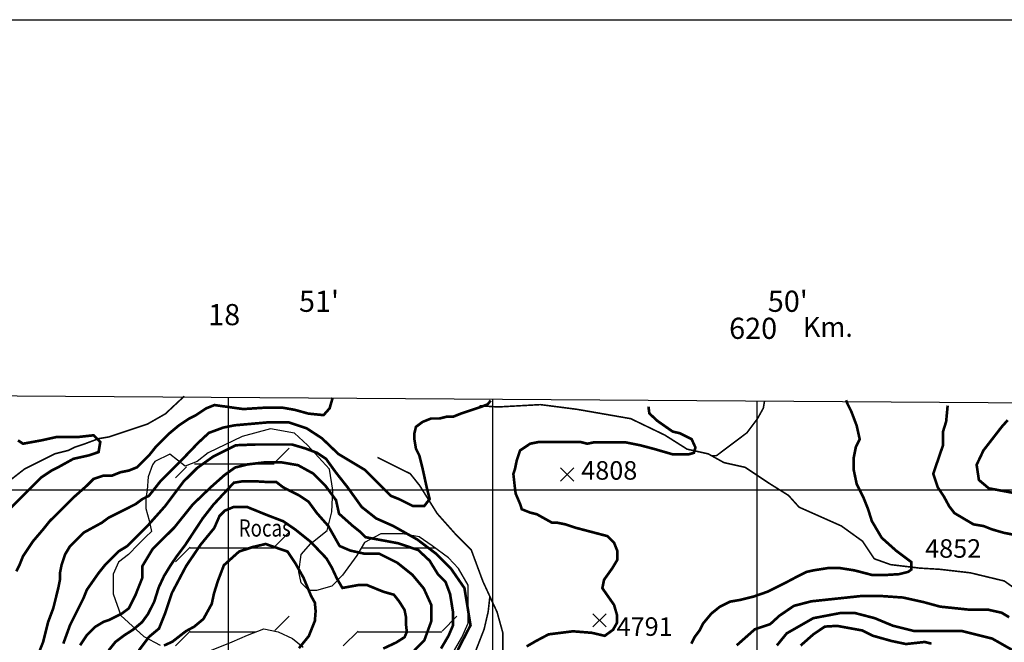
# Model space of a CAD drawing. Units: inches. Extents: x 601045 to 639792, y 7482779 to 7512778.
# Drawn here: x 617210 to 620936, y 7510423 to 7512778 of the extents above; entities that cross this region are included whole.
import ezdxf

# ---------------------------------------------------------------- set-up
doc = ezdxf.new("R2010")
doc.units = ezdxf.units.IN
doc.header["$PDMODE"] = 3
doc.header["$PDSIZE"] = 25
doc.linetypes.add('ACAD_ISO14W100', pattern=[25.5, 12, -3, 0.5, -3, 0.5, -3, 0.5, -3])
for name, color, linetype in [('base', 5, 'CONTINUOUS'), ('CURVAS', 42, 'CONTINUOUS'), ('EDICION', 7, 'CONTINUOUS'), ('GRILLA', 7, 'CONTINUOUS'), ('QUEBRADAS', 4, 'ACAD_ISO14W100'), ('ROCAS', 163, 'CONTINUOUS'), ('SIMBOLOS', 7, 'CONTINUOUS')]:
    doc.layers.add(name, color=color, linetype=linetype)
doc.styles.get("Standard").update_dxf_attribs({"font": 'ARIAL.TTF', "width": 0.8})

msp = doc.modelspace()

# ---------------------------------------------------------------- hatches: boundary and pattern name
at = {"layer": 'ROCAS'}
h = msp.add_hatch(dxfattribs=at)
h.set_pattern_fill('FLEX', color=256, scale=50, style=0)
h.set_pattern_definition([(0, (0, 0), (0, 317.5), [317.5, -317.5]), (45, (317.5, 0), (2e-14, 317.500137), [79.375, -290.263, 79.375, -449.013])])
h.paths.add_polyline_path([(618373.8, 7510846.3), (618390.4, 7510916.5), (618394.5, 7510999.1), (618382.1, 7511077.5), (618299.4, 7511168.4), (618249.8, 7511213.8), (618158.9, 7511230.3), (618051.4, 7511201.4), (617923.2, 7511139.5), (617848.9, 7511080.1), (617778.5, 7511135.3), (617720.7, 7511106.4), (617712.4, 7511094), (617695.9, 7511048.6), (617691.7, 7510999.1), (617687.6, 7510970.2), (617687.6, 7510928.9), (617710.6, 7510844.5), (617687.6, 7510821.5), (617658.6, 7510792.6), (617621.4, 7510755.5), (617584.2, 7510726.6), (617563.6, 7510681.2), (617563.6, 7510606.8), (617592.5, 7510524.3), (617679.3, 7510445.8), (617741.3, 7510412.8), (617790.9, 7510396.3), (617844.7, 7510379.7), (617923.2, 7510388), (618014.2, 7510425.2), (618072.1, 7510449.9), (618148.5, 7510480.5), (618266.2, 7510426.2), (618324.2, 7510350.8), (618378, 7510309.6), (618473.1, 7510293), (618568.1, 7510326.1), (618642.6, 7510338.5), (618733.5, 7510342.6), (618836.9, 7510363.2), (618882.3, 7510441.7), (618907.1, 7510495.4), (618907.1, 7510569.7), (618907.1, 7510639.9), (618869.9, 7510701.8), (618832.7, 7510743.1), (618770.7, 7510788.5), (618721.1, 7510821.5), (618659.1, 7510833.9), (618576.4, 7510833.9), (618514.4, 7510800.9), (618485.5, 7510751.3), (618431.7, 7510677), (618373.8, 7510619.2), (618280.4, 7510619.2), (618266.4, 7510689.4), (618274.6, 7510755.5), (618311.8, 7510796.8)])

# ---------------------------------------------------------------- linework, layer by layer
at = {"layer": 'base'}
msp.add_lwpolyline([(601045.3, 7512777.8), (639791.9, 7512777.8), (639791.9, 7482779.4), (601045.3, 7482779.4)], close=True, dxfattribs=at)
at = {"layer": 'CURVAS', "color": 42, "linetype": 'Continuous'}
for points, elevation in [([(617197, 7510691.4, 10, 10, 0), (617209.7, 7510716.8, 10, 10, 0), (617222.4, 7510748.6, 10, 10, 0), (617260.5, 7510805.8, 10, 10, 0), (617298.6, 7510850.3, 10, 10, 0), (617324, 7510882, 10, 10, 0), (617415.7, 7510972.9, 10, 10, 0), (617463.8, 7511015.5, 10, 10, 0), (617489.3, 7511040.9, 10, 10, 0), (617527.4, 7511053.6, 10, 10, 0), (617559.2, 7511053.6, 10, 10, 0), (617590.9, 7511066.3, 10, 10, 0), (617622.7, 7511072.7, 10, 10, 0), (617654.5, 7511085.4, 10, 10, 0), (617699, 7511129.8, 10, 10, 0), (617724.4, 7511161.6, 10, 10, 0), (617775.2, 7511212.5, 10, 10, 0), (617813.3, 7511244.2, 10, 10, 0), (617851.5, 7511269.6, 10, 10, 0), (617876.9, 7511282.4, 10, 10, 0), (617915, 7511307.8, 10, 10, 0), (617946.8, 7511320.5, 10, 10, 0), (618055.6, 7511305.3, 10, 10, 0), (618144.6, 7511311, 10, 10, 0), (618201.9, 7511311, 10, 10, 0), (618250.7, 7511302.4, 10, 10, 0), (618302.4, 7511288.1, 10, 10, 0), (618359.8, 7511282.4, 10, 10, 0), (618382.7, 7511308.2, 10, 10, 0), (618394.2, 7511348.3, 0, 0, 0)], 4700), ([(619751.4, 7510418.2, 10, 10, 0), (619764.1, 7510443.6, 10, 10, 0), (619783.2, 7510469, 10, 10, 0), (619795.9, 7510494.4, 10, 10, 0), (619827.7, 7510532.5, 10, 10, 0), (619859.5, 7510558, 10, 10, 0), (619897.6, 7510577, 10, 10, 0), (619935.7, 7510583.4, 10, 10, 0), (619986.6, 7510596.1, 10, 10, 0), (620041.3, 7510615.1, 10, 10, 0), (620104.4, 7510646.6, 10, 10, 0), (620147.4, 7510669.5, 10, 10, 0), (620187.6, 7510689.6, 10, 10, 0), (620213.4, 7510695.3, 10, 10, 0), (620268, 7510703.9, 10, 10, 0), (620313.9, 7510703.9, 10, 10, 0), (620368.4, 7510695.3, 10, 10, 0), (620434.4, 7510678.1, 10, 10, 0), (620491.8, 7510678.1, 10, 10, 0), (620537.7, 7510681, 10, 10, 0), (620572.1, 7510689.6, 10, 10, 0), (620583.6, 7510698.2, 10, 10, 0), (620583.6, 7510726.8, 10, 10, 0), (620526.2, 7510769.8, 10, 10, 0), (620471.7, 7510818.5, 10, 10, 0), (620434.4, 7510881.6, 10, 10, 0), (620420, 7510927.4, 10, 10, 0), (620402.8, 7510970.4, 10, 10, 0), (620377, 7511022, 10, 10, 0), (620365.5, 7511076.5, 10, 10, 0), (620365.5, 7511119.4, 10, 10, 0), (620374.1, 7511162.4, 10, 10, 0), (620388.5, 7511191.1, 10, 10, 0), (620377, 7511242.7, 10, 10, 0), (620356.9, 7511295.7, 10, 10, 0), (620342.6, 7511324.3, 10, 10, 0), (620336.8, 7511338.7, 0, 0, 0)], 4850), ([(617438.4, 7510411.8, 10, 10, 0), (617463.8, 7510449.9, 10, 10, 0), (617495.6, 7510481.7, 10, 10, 0), (617527.4, 7510500.8, 10, 10, 0), (617546.5, 7510507.1, 10, 10, 0), (617597.3, 7510532.5, 10, 10, 0), (617622.7, 7510551.6, 10, 10, 0), (617648.1, 7510602.4, 10, 10, 0), (617673.5, 7510666, 10, 10, 0), (617673.5, 7510710.5, 10, 10, 0), (617712.3, 7510774.9, 10, 10, 0), (617795.5, 7510858, 10, 10, 0), (617864.4, 7510944, 10, 10, 0), (617933.2, 7511009.9, 10, 10, 0), (617984.9, 7511055.7, 10, 10, 0), (618025.1, 7511084.4, 10, 10, 0), (618071, 7511095.8, 10, 10, 0), (618142.7, 7511104.4, 10, 10, 0), (618197.2, 7511104.4, 10, 10, 0), (618263.2, 7511093, 10, 10, 0), (618320.6, 7511061.4, 10, 10, 0), (618366.5, 7511015.6, 10, 10, 0), (618406.7, 7510961.1, 10, 10, 0), (618418.2, 7510909.6, 10, 10, 0), (618469.8, 7510863.7, 10, 10, 0), (618498.5, 7510840.8, 10, 10, 0), (618518.6, 7510820.7, 10, 10, 0), (618642, 7510797.8, 10, 10, 0), (618718, 7510772, 10, 10, 0), (618761, 7510731.9, 10, 10, 0), (618792.6, 7510680.3, 10, 10, 0), (618821.3, 7510651.6, 10, 10, 0), (618838.5, 7510605.8, 10, 10, 0), (618850, 7510534.2, 10, 10, 0), (618850, 7510488.3, 10, 10, 0), (618832.8, 7510448.2, 10, 10, 0), (618804.1, 7510399.5, 10, 10, 0)], 4850)]:
    msp.add_lwpolyline(points, format="xyseb", dxfattribs=dict(at, elevation=elevation))
at = {"layer": 'CURVAS', "color": 42, "linetype": 'Continuous', "const_width": 10}
for points, elevation in [([(617285.9, 7510392.7), (617298.6, 7510424.5), (617317.7, 7510500.8), (617336.8, 7510551.6), (617355.8, 7510627.8), (617362.2, 7510659.6), (617362.2, 7510685), (617368.5, 7510716.8), (617381.2, 7510754.9), (617400.3, 7510786.7), (617451.1, 7510837.5), (617521, 7510875.7), (617546.5, 7510894.7), (617648.1, 7510945.6), (617673.5, 7510964.6), (617699, 7510977.3), (617742, 7511031.8), (617822.3, 7511112), (617885.5, 7511177.9), (617925.6, 7511215.2), (617980.2, 7511235.3), (618023.2, 7511243.9), (618152.3, 7511255.3), (618226.9, 7511255.3), (618295.8, 7511232.4), (618353.2, 7511195.1), (618416.3, 7511135), (618516.7, 7511074.8), (618614, 7510977.3), (618645.8, 7510964.6), (618696.6, 7510939.2), (618741.1, 7510939.2), (618761.2, 7510965), (618749.7, 7511010.9), (618734.7, 7511079), (618722, 7511129.8), (618709.3, 7511155.3), (618703, 7511193.4), (618703, 7511212.5), (618709.3, 7511237.9), (618734.7, 7511256.9), (618766.5, 7511269.6), (618798.3, 7511269.6), (618823.7, 7511276), (618849.1, 7511276), (618880.9, 7511288.7), (618957.1, 7511314.1), (618980.7, 7511323.2), (618992.2, 7511337.6)], 4750), ([(619589, 7511314.6), (619592.6, 7511288.7), (619623.4, 7511260.2), (619680.8, 7511220.1), (619706.6, 7511214.3), (619752.5, 7511191.4), (619766.9, 7511159.9), (619761.1, 7511139.8), (619741.1, 7511134.1), (619680.8, 7511134.1), (619611.9, 7511154.1), (619557.4, 7511168.5), (619500, 7511179.9), (619385.3, 7511179.9), (619357.5, 7511174.3), (619332, 7511180.7), (619173.2, 7511180.7), (619141.4, 7511174.3), (619103.3, 7511148.9), (619090.6, 7511110.8), (619084.2, 7511079), (619077.9, 7511060), (619084, 7511005.1), (619086.8, 7510985.1), (619104.1, 7510944.9), (619109.6, 7510926.5), (619141.4, 7510913.8), (619166.8, 7510907.4), (619224, 7510875.7), (619243.1, 7510875.7), (619274.9, 7510869.3), (619313, 7510856.6), (619433.7, 7510824.8), (619459.1, 7510799.4), (619471.8, 7510767.6), (619471.8, 7510735.9), (619452.8, 7510704.1), (619421, 7510659.6), (619414.7, 7510627.8), (619459.1, 7510564.3), (619469.6, 7510527.9), (619469.6, 7510496.4), (619455.2, 7510470.6), (619423.7, 7510447.7), (619374.9, 7510459.1), (619303.2, 7510464.9), (619211.3, 7510453.4), (619162.6, 7510427.6), (619128.1, 7510407.6)], 4800), ([(621000.2, 7510982.7), (620876.8, 7511005.6), (620839.5, 7511037.1), (620830.9, 7511094.5), (620856.7, 7511148.9), (620925.6, 7511237.8), (620948.5, 7511263.5)], 4950), ([(617203.3, 7511187), (617222.4, 7511174.3), (617292.3, 7511187), (617349.5, 7511199.7), (617432.1, 7511199.7), (617489.3, 7511206.1), (617514.7, 7511180.7), (617508.3, 7511142.6), (617470.2, 7511129.8), (617413, 7511117.1), (617355.8, 7511085.4), (617330.4, 7511072.7), (617292.3, 7511047.2), (617158.8, 7510913.8)], 4650), ([(618867, 7510393.2), (618915.8, 7510487.8), (618892.8, 7510628.2), (618841.2, 7510702.7), (618786.7, 7510757.2), (618714.9, 7510811.6), (618623.1, 7510863.2), (618558.6, 7510891.9), (618504.1, 7510934.9), (618449.5, 7511010.8), (618406.5, 7511065.2), (618369.2, 7511116.8), (618334.8, 7511139.8), (618288.8, 7511157), (618240.1, 7511171.3), (618102.3, 7511171.3), (618027.7, 7511168.4), (617941.7, 7511125.4), (617881.4, 7511082.4), (617829.7, 7511030.9), (617760.9, 7510939.2), (617692, 7510861.8), (617616.3, 7510786.7), (617584.6, 7510767.6), (617533.7, 7510716.8), (617508.3, 7510685), (617463.8, 7510621.5), (617451.1, 7510589.7), (617400.3, 7510488.1), (617374.9, 7510418.2)], 4800), ([(617660.8, 7510392.7), (617699, 7510443.6), (617737.1, 7510475.3), (617759.5, 7510531.4), (617785.3, 7510608.8), (617839.8, 7510712), (617894.3, 7510792.2), (617946, 7510855.2), (617966.1, 7510901.1), (617986.1, 7510921.2), (618020.6, 7510935.5), (618069.3, 7510935.5), (618146.8, 7510904), (618207.1, 7510881), (618253, 7510849.5), (618310.4, 7510803.7), (618370.6, 7510740.6), (618390.7, 7510706.2), (618410.8, 7510663.2), (618430.9, 7510628.8), (618494, 7510640.3), (618522.7, 7510640.3), (618585.8, 7510614.5), (618626, 7510603.1), (618646.1, 7510577.3), (618666.2, 7510545.7), (618671.9, 7510517.1), (618671.9, 7510488.4), (618674.8, 7510462.6), (618666.2, 7510442.6), (618634.6, 7510422.5), (618585.8, 7510399.6)], 4950), ([(618266.6, 7510401), (618303.9, 7510446.8), (618326.8, 7510504.1), (618329.7, 7510541.4), (618326.8, 7510572.9), (618312.5, 7510598.7), (618283.8, 7510667.5), (618252.2, 7510723.4), (618223.5, 7510766.3), (618140.3, 7510795), (618091.6, 7510783.5), (618039.9, 7510766.3), (617982.5, 7510714.8), (617959.6, 7510654.6), (617945.2, 7510608.7), (617936.6, 7510568.6), (617905, 7510511.3), (617870.6, 7510482.6), (617839, 7510465.4), (617787.4, 7510425.3), (617755.8, 7510411)], 5000), ([(620075.1, 7510411.4), (620112.4, 7510457.2), (620212.8, 7510514.5), (620319, 7510534.6), (620367.8, 7510534.6), (620445.2, 7510514.5), (620514.1, 7510485.9), (620594.5, 7510465.8), (620775.2, 7510465.8), (620890, 7510437.2), (620986.1, 7510382.7)], 4950), ([(620660.1, 7510418.2), (620634.7, 7510424.5), (620563.7, 7510416.7), (620509.2, 7510428.1), (620437.5, 7510448.2), (620397.3, 7510468.2), (620302.6, 7510485.4), (620256.7, 7510482.6), (620213.7, 7510453.9), (620164.9, 7510410.9)], 5000)]:
    msp.add_lwpolyline(points, dxfattribs=dict(at, elevation=elevation))
at = {"layer": 'CURVAS', "elevation": 4900}
for points in [[(620965.1, 7510831.2, 10, 10, 0), (620933.4, 7510837.5, 10, 10, 0), (620888.9, 7510850.3, 10, 10, 0), (620857.1, 7510863, 10, 10, 0), (620819, 7510869.3, 10, 10, 0), (620747.1, 7510911.7, 10, 10, 0), (620727.1, 7510937.5, 10, 10, 0), (620707, 7510974.7, 10, 10, 0), (620684, 7511009.1, 10, 10, 0), (620666.8, 7511060.7, 10, 10, 0), (620704.1, 7511169.6, 10, 10, 0), (620704.1, 7511221.2, 10, 10, 0), (620715.6, 7511258.4, 10, 10, 0), (620721.3, 7511318.6, 0, 0, 0)], [(617546.5, 7510392.7, 10, 10, 0), (617571.9, 7510424.5, 10, 10, 0), (617607, 7510450.7, 10, 10, 0), (617638.5, 7510470.7, 10, 10, 0), (617672.9, 7510499.4, 10, 10, 0), (617695.9, 7510530.9, 10, 10, 0), (617718.9, 7510576.8, 10, 10, 0), (617736.1, 7510631.2, 10, 10, 0), (617756.2, 7510674.2, 10, 10, 0), (617779.1, 7510711.5, 10, 10, 0), (617802.1, 7510745.8, 10, 10, 0), (617836.5, 7510791.7, 10, 10, 0), (617902.5, 7510892, 10, 10, 0), (617942.7, 7510943.6, 10, 10, 0), (618020.1, 7511026.7, 10, 10, 0), (618054.6, 7511032.4, 10, 10, 0), (618097.6, 7511032.4, 10, 10, 0), (618146.4, 7511029.5, 10, 10, 0), (618180.8, 7511029.5, 10, 10, 0), (618206.7, 7511009.5, 10, 10, 0), (618268.3, 7510978, 10, 10, 0), (618302.8, 7510955, 10, 10, 0), (618334.3, 7510912.1, 10, 10, 0), (618377.4, 7510863.3, 10, 10, 0), (618420.4, 7510787.4, 10, 10, 0), (618460.6, 7510770.2, 10, 10, 0), (618512.2, 7510758.7, 10, 10, 0), (618569.6, 7510758.7, 10, 10, 0), (618638.5, 7510724.3, 10, 10, 0), (618695.9, 7510678.5, 10, 10, 0), (618738.9, 7510626.9, 10, 10, 0), (618767.6, 7510563.9, 10, 10, 0), (618767.6, 7510503.7, 10, 10, 0), (618741.1, 7510430.9, 10, 10, 0), (618703, 7510392.7, 10, 10, 0)], [(619923, 7510411.8, 10, 10, 0), (619991.4, 7510472.2, 10, 10, 0), (620050.2, 7510492.2, 10, 10, 0), (620084.6, 7510523.7, 10, 10, 0), (620139.2, 7510561, 10, 10, 0), (620205.2, 7510578.2, 10, 10, 0), (620394.5, 7510598.3, 10, 10, 0), (620469.1, 7510598.3, 10, 10, 0), (620552.4, 7510592.5, 10, 10, 0), (620629.8, 7510575.3, 10, 10, 0), (620693, 7510558.1, 10, 10, 0), (620802, 7510546.7, 10, 10, 0), (620873.7, 7510546.7, 10, 10, 0), (620925.4, 7510535.2, 10, 10, 0), (620954.1, 7510518, 10, 10, 0)]]:
    msp.add_lwpolyline(points, format="xyseb", dxfattribs=at)
at = {"layer": 'GRILLA'}
for p, q in [((618000, 7483662.3), (618000, 7511350.2)), ((619000, 7483654.5), (619000, 7511343.3)), ((620000, 7483646.7), (620000, 7511336.5)), ((602864.1, 7511000), (628588.9, 7511000))]:
    msp.add_line(p, q, dxfattribs=at)
msp.add_lwpolyline([(602867.2, 7511453.9), (628591.4, 7511277.6), (628343.2, 7483581.7), (602679.1, 7483781.8)], close=True, dxfattribs=at)
at = {"layer": 'QUEBRADAS', "color": 4, "linetype": 'ACAD_ISO14W100', "const_width": 6}
for points in [[(617171.5, 7511034.5), (617228.7, 7511079), (617343.1, 7511136.2), (617393.9, 7511148.9), (617419.4, 7511161.6), (617457.5, 7511174.3), (617508.3, 7511193.4), (617546.5, 7511199.7), (617693.6, 7511248.7), (617761, 7511287.2), (617833.1, 7511354.4)], [(619827.3, 7511129.2), (619846.8, 7511129.2), (619961.7, 7511215.7), (620001.6, 7511268.9), (620023.8, 7511308.8), (620028.3, 7511335.4)], [(620998.1, 7510610.6), (620935.9, 7510655), (620807.2, 7510686), (620691.8, 7510699.3), (620616.4, 7510703.7), (620505.4, 7510717), (620443.3, 7510739.2), (620398.9, 7510805.7), (620319, 7510863.3), (620159.2, 7510934.2), (620119.2, 7510978.6), (620048.2, 7511022.9), (619955, 7511085), (619875.1, 7511102.7), (619815.2, 7511135.9), (619735.3, 7511153.7), (619651, 7511206.9), (619522.3, 7511268.9), (619318.1, 7511304.4), (619180.5, 7511322.1), (619020.7, 7511313.3), (618949.7, 7511317.7)], [(618563.5, 7511122.6), (618687.8, 7511060.6), (618723.3, 7511016.2), (618789.9, 7510909.9), (618860.9, 7510830.1), (618918.6, 7510772.4), (618963, 7510652.7), (619016.3, 7510537.5), (619038.4, 7510457.7), (619038.4, 7510397.8), (619029.6, 7510326.9), (619007.4, 7510295.9), (618985.2, 7510238.3), (618985.2, 7510193.9), (618994.1, 7510145.2), (618994.1, 7510056.5), (618998.5, 7509998.9), (618994.1, 7509945.7), (618994.1, 7509857), (618985.2, 7509812.7), (618963, 7509719.6), (618945.2, 7509688.6)], [(618989, 7510596.4), (618982.6, 7510538.9), (618967.4, 7510473.2), (618936.4, 7510393.4), (618909.7, 7510344.6), (618772.1, 7510269.3), (618683.4, 7510233.8), (618528, 7510154), (618479.2, 7510109.7), (618408.2, 7510092), (618295, 7510078.7)]]:
    msp.add_lwpolyline(points, dxfattribs=at)
at = {"layer": 'ROCAS'}
for points in [[(618836.9, 7510363.2), (618882.3, 7510441.7), (618907.1, 7510495.4), (618907.1, 7510569.7), (618907.1, 7510639.9), (618869.9, 7510701.8), (618832.7, 7510743.1), (618770.7, 7510788.5), (618721.1, 7510821.5), (618659.1, 7510833.9), (618576.4, 7510833.9), (618514.4, 7510800.9), (618485.5, 7510751.3), (618431.7, 7510677), (618390.4, 7510635.7), (618332.5, 7510619.2), (618303.6, 7510619.2), (618274.6, 7510648.1), (618266.4, 7510689.4), (618274.6, 7510755.5), (618311.8, 7510796.8), (618373.8, 7510846.3), (618390.4, 7510916.5), (618394.5, 7510999.1), (618382.1, 7511077.5), (618299.4, 7511168.4), (618249.8, 7511213.8), (618158.9, 7511230.3), (618051.4, 7511201.4), (617923.2, 7511139.5), (617881.9, 7511106.4), (617836.4, 7511089.9), (617778.5, 7511135.3), (617720.7, 7511106.4), (617712.4, 7511094), (617695.9, 7511048.6), (617691.7, 7510999.1), (617687.6, 7510970.2), (617687.6, 7510928.9), (617700, 7510883.5), (617708.3, 7510842.2), (617687.6, 7510821.5), (617658.6, 7510792.6), (617621.4, 7510755.5), (617584.2, 7510726.6), (617563.6, 7510681.2), (617563.6, 7510606.8), (617592.5, 7510524.3), (617679.3, 7510445.8), (617741.3, 7510412.8)], [(617923.2, 7510388), (618014.2, 7510425.2), (618072.1, 7510449.9), (618134.1, 7510474.7), (618187.8, 7510462.3), (618241.6, 7510437.6), (618282.9, 7510404.5)]]:
    msp.add_lwpolyline(points, dxfattribs=at)
at = {"layer": 'SIMBOLOS'}
for p in [(619281.9, 7511057.9), (619403.8, 7510506.5)]:
    msp.add_point(p, dxfattribs=at)

# ---------------------------------------------------------------- texts
at = {"layer": 'EDICION'}
for s, height, p in [("51'", 80, (618266.7, 7511673)), ("50'", 80, (620040.7, 7511673)), ('4808', 70, (619334.8, 7511038.3)), ('4852', 70, (620636.1, 7510743)), ('4791', 70, (619468.6, 7510447.6))]:
    msp.add_text(s, height=height, dxfattribs=at).set_placement(p)
at = {"layer": 'EDICION', "width": 0.8}
msp.add_text('Rocas', height=65, dxfattribs=at).set_placement((618038.6, 7510823))
at = {"layer": 'GRILLA'}
for s, height, p in [('18', 80, (617923.1, 7511622.5)), ('620', 80, (619894.3, 7511570.7)), ('Km.', 75, (620173.3, 7511578.4))]:
    msp.add_text(s, height=height, dxfattribs=at).set_placement(p)

doc.saveas('drawing.dxf')
